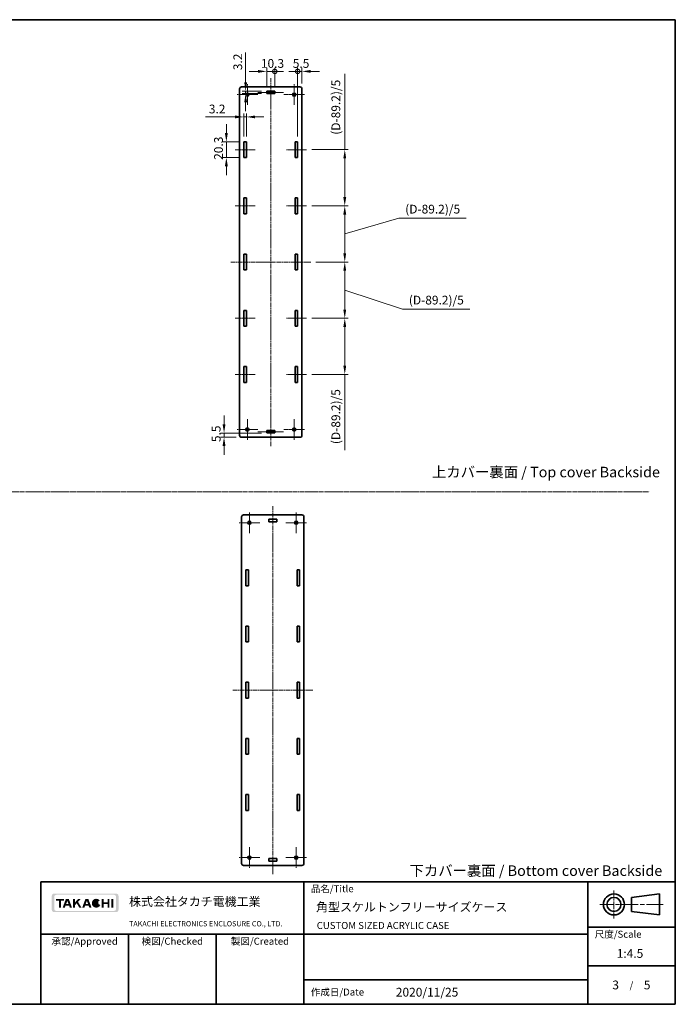
# Model space of a CAD drawing. Units: millimetres. Extents: x 14 to 4616, y 8 to 1288.
# Drawn here: x 2516 to 3358, y 8 to 1272 of the extents above; entities that cross this region are included whole.
import ezdxf
from ezdxf.enums import TextEntityAlignment as Align

# ---------------------------------------------------------------- set-up
doc = ezdxf.new("R2010")
doc.units = ezdxf.units.MM
doc.linetypes.add('CHAIN', pattern=[0.3543, 0.2362, -0.0295, 0.0591, -0.0295])
doc.layers.get('Defpoints').update_dxf_attribs({"lineweight": 25})
for name, color, linetype, lineweight in [('Border (ISO)', 7, 'Continuous', 35), ('Dimension (ISO)', 7, 'Continuous', 18), ('Dimension (ISO) @ 1', 7, 'Continuous', 18), ('Sketch Geometry (ISO)', 7, 'Continuous', 18), ('Symbol (ISO)', 7, 'Continuous', 18), ('Title (ISO)', 7, 'Continuous', 35), ('Visible (ISO)', 7, 'Continuous', 35)]:
    doc.layers.add(name, color=color, linetype=linetype, lineweight=lineweight)
for name, color, linetype, lineweight, true_color in [('Center Mark (ISO)', 7, 'Continuous', 18, 0x80ffff), ('Centerline (ISO)', 7, 'Continuous', 18, 0x80ffff), ('Hatch (ISO)', 1, 'Continuous', 18, 0xff0000)]:
    doc.layers.add(name, color=color, linetype=linetype, lineweight=lineweight, true_color=true_color)
doc.styles.add('Note Text (TK)', font='txt')
doc.styles.add('文字スタイル67', font='arial.ttf')
doc.dimstyles.new('Default - Method 1b (TK)', dxfattribs={"dimtxt": 2.5, "dimasz": 2.5, "dimexe": 1, "dimexo": 1.5, "dimgap": 1, "dimtad": 1, "dimtoh": 1, "dimrnd": 1e-08, "dimdsep": 46, "dimtxsty": 'Note Text (TK)', "dimcen": 0.09, "dimdle": 5, "dimclrd": 100, "dimclre": 100, "dimclrt": 7, "dimadec": 1, "dimazin": 1, "dimtfac": 1, "dimtmove": 0, "dimatfit": 3, "dimfxl": 0, "dimtolj": 1, "dimlwd": -1, "dimlwe": -1, "dimarcsym": 0})

# ---------------------------------------------------------------- blocks, each defined once
blk = doc.blocks.new('図面枠 tk図枠')
at = {"layer": 'Border (ISO)'}
for p, q in [((14.5, 289), (405.5, 289)), ((14.5, 289), (14.5, 8)), ((405.5, 289), (405.5, 8)), ((14.5, 8), (405.5, 8))]:
    blk.add_line(p, q, dxfattribs=at)
blk = doc.blocks.new('表題欄 tk表題欄')
at = {"layer": 'Hatch (ISO)'}
h = blk.add_hatch(color=256, dxfattribs=at)
edge = h.paths.add_edge_path(flags=0)
edge.add_arc((95.58, 236.3), 0.596, 270, 360)
edge.add_line((96.17, 236.3), (96.17, 239.71))
edge.add_arc((95.58, 239.71), 0.596, 0, 90)
edge.add_line((95.58, 240.31), (79.14, 240.31))
edge.add_arc((79.14, 239.71), 0.596, 90, 180)
edge.add_line((78.54, 239.71), (78.54, 236.3))
edge.add_arc((79.14, 236.3), 0.596, 180, 270)
edge.add_line((79.14, 235.7), (95.58, 235.7))
edge = h.paths.add_edge_path()
edge.add_line((77.84, 239.96), (77.84, 236.05))
edge.add_arc((78.54, 236.05), 0.702, 180, 270)
edge.add_line((78.54, 235.35), (96.17, 235.35))
edge.add_arc((96.17, 236.05), 0.702, 270, 360)
edge.add_line((96.87, 236.05), (96.87, 239.96))
edge.add_arc((96.17, 239.96), 0.702, 0, 90)
edge.add_line((96.17, 240.66), (78.54, 240.66))
edge.add_arc((78.54, 239.96), 0.702, 90, 180)
for points in [[(79.07, 239.15), (79.07, 238.66), (79.92, 238.66), (79.92, 236.66), (80.51, 236.66), (80.51, 238.66), (81.36, 238.66), (81.36, 239.15)], [(85.68, 236.66), (84.94, 237.89), (84.42, 237.32), (84.42, 236.66), (83.9, 236.66), (83.9, 239.15), (84.42, 239.15), (84.42, 238.1), (85.39, 239.15), (86.11, 239.15), (85.32, 238.3), (86.3, 236.66)], [(92.09, 239.15), (92.09, 236.66), (92.61, 236.66), (92.61, 237.66), (93.77, 237.66), (93.77, 236.66), (94.29, 236.66), (94.29, 239.15), (93.77, 239.15), (93.77, 238.15), (92.61, 238.15), (92.61, 239.15)], [(94.84, 239.15), (94.84, 236.66), (95.36, 236.66), (95.36, 239.15)]]:
    blk.add_hatch(color=256, dxfattribs=at).paths.add_polyline_path(points)
h = blk.add_hatch(color=256, dxfattribs=at)
h.paths.add_polyline_path([(82.59, 237.71), (81.95, 237.71), (82.27, 238.58)], flags=0)
h.paths.add_polyline_path([(82.78, 237.2), (81.76, 237.2), (81.57, 236.66), (80.95, 236.66), (81.86, 239.15), (82.68, 239.15), (83.59, 236.66), (82.98, 236.66)])
h = blk.add_hatch(color=256, dxfattribs=at)
h.paths.add_polyline_path([(87.53, 237.71), (88.16, 237.71), (87.85, 238.58)], flags=0)
h.paths.add_polyline_path([(87.14, 236.66), (87.34, 237.2), (88.35, 237.2), (88.55, 236.66), (89.17, 236.66), (88.25, 239.15), (87.44, 239.15), (86.52, 236.66)])
h = blk.add_hatch(color=256, dxfattribs=at)
edge = h.paths.add_edge_path()
edge.add_arc((90.52, 237.9), 1.27, 38.5505, 336.582)
edge.add_line((91.69, 237.4), (91.17, 237.62))
edge.add_ellipse((90.52, 237.9), major_axis=(0, -0.8), ratio=0.867347, start_angle=124.651, end_angle=429.4109, ccw=False)
edge.add_line((91.09, 238.36), (91.52, 238.7))
at = {"layer": 'Title (ISO)'}
for p, q in [((74.71, 244.05), (255.71, 244.05)), ((74.71, 209.05), (74.71, 244.05)), ((149.71, 244.05), (149.71, 209.05)), ((230.71, 244.05), (230.71, 209.05)), ((255.71, 244.05), (255.71, 209.05)), ((243.21, 239.55), (251.21, 240.55)), ((243.21, 239.55), (243.21, 235.55)), ((251.21, 234.55), (251.21, 240.55)), ((243.21, 235.55), (251.21, 234.55)), ((230.71, 231.05), (255.71, 231.05)), ((74.71, 229.05), (230.71, 229.05)), ((99.71, 229.05), (99.71, 209.05)), ((124.71, 229.05), (124.71, 209.05)), ((230.71, 220.05), (255.71, 220.05)), ((149.71, 216.05), (230.71, 216.05)), ((255.71, 209.05), (74.71, 209.05))]:
    blk.add_line(p, q, dxfattribs=at)
at = {"layer": 'Title (ISO)', "color": 4, "linetype": 'CHAIN', "lineweight": 18, "ltscale": 8.88956, "true_color": 0x00ffff}
blk.add_line((238.21, 241.55), (238.21, 233.55), dxfattribs=at)
at = {"layer": 'Title (ISO)', "color": 4, "linetype": 'CHAIN', "lineweight": 18, "ltscale": 20.001633, "true_color": 0x00ffff}
blk.add_line((252.21, 237.55), (234.21, 237.55), dxfattribs=at)
at = {"layer": 'Title (ISO)'}
for radius in [3, 2]:
    blk.add_circle((238.21, 237.55), radius, dxfattribs=at)
at = {"layer": 'Title (ISO)', "color": 1, "true_color": 0xff0000, "char_height": 2, "line_spacing_factor": 1.5, "style": 'Note Text (TK)'}
for s, insert, attachment_point in [('\\fＭＳ Ｐゴシック|b0|i0;\\H2.0000;品名/Title', (151.71, 242.05), 4), ('\\fＭＳ Ｐゴシック|b0|i0;\\H2.0000;承認/Approved', (87.21, 227.05), 5), ('\\fＭＳ Ｐゴシック|b0|i0;\\H2.0000;検図/Checked', (112.21, 227.05), 5), ('\\fＭＳ Ｐゴシック|b0|i0;\\H2.0000;製図/Created', (137.21, 227.05), 5), ('\\fＭＳ Ｐゴシック|b0|i0;\\H2.0000;尺度/Scale', (232.71, 229.05), 4), ('\\fＭＳ Ｐゴシック|b0|i0;\\H2.0000;作成日/Date', (151.71, 212.55), 4)]:
    blk.add_mtext(s, dxfattribs=dict(at, insert=insert, attachment_point=attachment_point))
at = {"layer": 'Title (ISO)', "color": 7, "line_spacing_factor": 1.5, "style": 'Note Text (TK)'}
for s, insert, char_height, attachment_point in [('株式会社タカチ電機工業', (99.87, 238.05), 2.5, 4), ('\\fArial|b0|i0;\\H1.4986;TAKACHI ELECTRONICS ENCLOSURE CO., LTD.', (99.87, 232.05), 1.4986, 4), ('\\fＭＳ Ｐゴシック|b0|i0;\\H2.0000;/', (243.21, 214.55), 2, 5)]:
    blk.add_mtext(s, dxfattribs=dict(at, insert=insert, char_height=char_height, attachment_point=attachment_point))
at = {"layer": 'Title (ISO)', "color": 7}
for tag, p, height, style in [('<品名>_001', (153.23, 235.56), 2.5, 'Note Text (TK)'), ('<Title>_001', (153.43, 230.55), 2, '文字スタイル67'), ('作成日_001', (175.62, 211.26), 2.5, 'Note Text (TK)'), ('<ページ_No.>_001', (238.1, 213.3), 2.5, 'Note Text (TK)'), ('<総ページ数>_001', (246.8, 213.3), 2.5, 'Note Text (TK)')]:
    blk.add_attdef(tag, p, '', height=height, dxfattribs=dict(at, style=style))
at = {"layer": 'Title (ISO)', "color": 7, "style": 'Note Text (TK)'}
blk.add_attdef('<尺度>', text='', height=2.5, dxfattribs=at).set_placement((243.21, 223.55), align=Align.MIDDLE_CENTER)
blk = doc.blocks.new('_DotSmall')
at = {"color": 0, "linetype": 'ByBlock', "const_width": 0.5}
blk.add_lwpolyline([(-0.0625, 0, 1), (0.0625, 0, 1)], format="xyb", close=True, dxfattribs=at)
blk = doc.blocks.new('*D65')
at = {"layer": 'Defpoints', "color": 0, "transparency": 16777216}
for p in [(2843.8, 1206.1), (2833.5, 1180.7), (2843.8, 1180.7)]:
    blk.add_point(p, dxfattribs=at)
at = {"layer": 'Dimension (ISO)', "color": 100, "transparency": 16777216}
for p, q in [((2822.3, 1206.1), (2811, 1206.1)), ((2833.5, 1187.5), (2833.5, 1210.6)), ((2833.5, 1206.1), (2843.8, 1206.1)), ((2843.8, 1187.5), (2843.8, 1210.6)), ((2843.8, 1206.1), (2855.1, 1206.1))]:
    blk.add_line(p, q, dxfattribs=at)
blk.add_solid([(2822.3, 1208), (2822.3, 1204.3), (2833.5, 1206.1)], dxfattribs=at)
at = {"layer": 'Dimension (ISO)', "color": 100, "transparency": 16777216, "xscale": 11.25, "yscale": 11.25, "zscale": 11.25, "rotation": 180}
blk.add_blockref('_DotSmall', (2843.8, 1206.1), dxfattribs=at)
at = {"layer": 'Dimension (ISO)', "color": 7, "transparency": 16777216, "insert": (2826, 1216.3), "char_height": 11.25, "attachment_point": 4, "style": 'Note Text (TK)'}
blk.add_mtext('\\A1;10.3', dxfattribs=at)
blk = doc.blocks.new('*D66')
at = {"layer": 'Defpoints', "color": 0, "transparency": 16777216}
for p in [(2806.4, 1180.7), (2833.5, 1180.7), (2833.5, 1177.5)]:
    blk.add_point(p, dxfattribs=at)
at = {"layer": 'Dimension (ISO)', "color": 100, "transparency": 16777216}
for p, q in [((2806.4, 1192), (2806.4, 1230.3)), ((2826.8, 1180.7), (2801.9, 1180.7)), ((2826.8, 1177.5), (2801.9, 1177.5)), ((2806.4, 1177.5), (2806.4, 1180.7)), ((2806.4, 1166.3), (2806.4, 1155))]:
    blk.add_line(p, q, dxfattribs=at)
for points in [[(2804.6, 1192), (2808.3, 1192), (2806.4, 1180.7)], [(2804.6, 1166.3), (2808.3, 1166.3), (2806.4, 1177.5)]]:
    blk.add_solid(points, dxfattribs=at)
at = {"layer": 'Dimension (ISO)', "color": 7, "transparency": 16777216, "insert": (2796.3, 1207.7), "char_height": 11.25, "attachment_point": 4, "rotation": 90, "style": 'Note Text (TK)'}
blk.add_mtext('\\A1;3.2', dxfattribs=at)
blk = doc.blocks.new('*D67')
at = {"layer": 'Defpoints', "color": 0, "transparency": 16777216}
for p in [(2807.4, 1147.6), (2804.2, 1115.7), (2807.4, 1115.7)]:
    blk.add_point(p, dxfattribs=at)
at = {"layer": 'Dimension (ISO)', "color": 100, "transparency": 16777216}
for p, q in [((2804.2, 1122.5), (2804.2, 1152.1)), ((2807.4, 1122.5), (2807.4, 1152.1)), ((2792.9, 1147.6), (2754.7, 1147.6)), ((2807.4, 1147.6), (2804.2, 1147.6)), ((2818.6, 1147.6), (2829.9, 1147.6))]:
    blk.add_line(p, q, dxfattribs=at)
for points in [[(2792.9, 1149.5), (2792.9, 1145.8), (2804.2, 1147.6)], [(2818.6, 1149.5), (2818.6, 1145.8), (2807.4, 1147.6)]]:
    blk.add_solid(points, dxfattribs=at)
at = {"layer": 'Dimension (ISO)', "color": 7, "transparency": 16777216, "insert": (2759.2, 1157.8), "char_height": 11.25, "attachment_point": 4, "style": 'Note Text (TK)'}
blk.add_mtext('\\A1;3.2', dxfattribs=at)
blk = doc.blocks.new('*D68')
at = {"layer": 'Defpoints', "color": 0, "transparency": 16777216}
for p in [(2778.7, 736.2), (2801.2, 736.2), (2833.5, 741.7)]:
    blk.add_point(p, dxfattribs=at)
at = {"layer": 'Dimension (ISO)', "color": 100, "transparency": 16777216}
for p, q in [((2778.7, 753), (2778.7, 764.2)), ((2826.8, 741.7), (2774.2, 741.7)), ((2794.4, 736.2), (2774.2, 736.2)), ((2778.7, 741.7), (2778.7, 736.2)), ((2778.7, 725), (2778.7, 713.7))]:
    blk.add_line(p, q, dxfattribs=at)
for points in [[(2776.8, 753), (2780.6, 753), (2778.7, 741.7)], [(2776.8, 725), (2780.6, 725), (2778.7, 736.2)]]:
    blk.add_solid(points, dxfattribs=at)
at = {"layer": 'Dimension (ISO)', "color": 7, "transparency": 16777216, "insert": (2768.6, 730), "char_height": 11.25, "attachment_point": 4, "rotation": 90, "style": 'Note Text (TK)'}
blk.add_mtext('\\A1;5.5', dxfattribs=at)
blk = doc.blocks.new('*D69')
at = {"layer": 'Defpoints', "color": 0, "transparency": 16777216}
for p in [(2878.7, 1206.1), (2878.7, 1183.7), (2873.2, 1115.7)]:
    blk.add_point(p, dxfattribs=at)
at = {"layer": 'Dimension (ISO)', "color": 100, "transparency": 16777216}
for p, q in [((2873.2, 1206.1), (2861.9, 1206.1)), ((2873.2, 1122.5), (2873.2, 1210.6)), ((2873.2, 1206.1), (2878.7, 1206.1)), ((2878.7, 1190.5), (2878.7, 1210.6)), ((2889.9, 1206.1), (2901.2, 1206.1))]:
    blk.add_line(p, q, dxfattribs=at)
blk.add_solid([(2889.9, 1208), (2889.9, 1204.3), (2878.7, 1206.1)], dxfattribs=at)
at = {"layer": 'Dimension (ISO)', "color": 100, "transparency": 16777216, "xscale": 11.25, "yscale": 11.25, "zscale": 11.25}
blk.add_blockref('_DotSmall', (2873.2, 1206.1), dxfattribs=at)
at = {"layer": 'Dimension (ISO)', "color": 7, "transparency": 16777216, "insert": (2866.9, 1216.3), "char_height": 11.25, "attachment_point": 4, "style": 'Note Text (TK)'}
blk.add_mtext('\\A1;5.5', dxfattribs=at)
blk = doc.blocks.new('*D70')
at = {"layer": 'Defpoints', "color": 0, "transparency": 16777216}
for p in [(2781.7, 1115.7), (2804.2, 1115.7), (2804.2, 1095.4)]:
    blk.add_point(p, dxfattribs=at)
at = {"layer": 'Dimension (ISO)', "color": 100, "transparency": 16777216}
for p, q in [((2781.7, 1127), (2781.7, 1138.2)), ((2797.4, 1115.7), (2777.2, 1115.7)), ((2781.7, 1095.4), (2781.7, 1115.7)), ((2797.4, 1095.4), (2777.2, 1095.4)), ((2781.7, 1084.2), (2781.7, 1072.9))]:
    blk.add_line(p, q, dxfattribs=at)
for points in [[(2779.8, 1127), (2783.6, 1127), (2781.7, 1115.7)], [(2779.8, 1084.2), (2783.6, 1084.2), (2781.7, 1095.4)]]:
    blk.add_solid(points, dxfattribs=at)
at = {"layer": 'Dimension (ISO)', "color": 7, "transparency": 16777216, "insert": (2771.6, 1092.5), "char_height": 11.25, "attachment_point": 4, "rotation": 90, "style": 'Note Text (TK)'}
blk.add_mtext('\\A1;20.3', dxfattribs=at)
blk = doc.blocks.new('*D71')
at = {"layer": 'Defpoints', "color": 0, "transparency": 16777216}
for p in [(2884.4, 1105.6), (2884.4, 1033.4), (2933.7, 1033.4)]:
    blk.add_point(p, dxfattribs=at)
at = {"layer": 'Dimension (ISO)', "color": 100, "transparency": 16777216}
for p, q in [((2933.7, 1105.6), (2933.7, 1203)), ((2891.2, 1105.6), (2938.2, 1105.6)), ((2933.7, 1044.7), (2933.7, 1094.3)), ((2891.2, 1033.4), (2938.2, 1033.4))]:
    blk.add_line(p, q, dxfattribs=at)
for points in [[(2931.8, 1094.3), (2935.5, 1094.3), (2933.7, 1105.6)], [(2931.8, 1044.7), (2935.5, 1044.7), (2933.7, 1033.4)]]:
    blk.add_solid(points, dxfattribs=at)
at = {"layer": 'Dimension (ISO)', "color": 7, "transparency": 16777216, "insert": (2922.2, 1121.3), "char_height": 11.25, "attachment_point": 4, "rotation": 90, "style": 'Note Text (TK)'}
blk.add_mtext('\\A1; (D-89.2)/5', dxfattribs=at)
blk = doc.blocks.new('*D72')
at = {"layer": 'Defpoints', "color": 0, "transparency": 16777216}
for p in [(2884.4, 1033.4), (2933.7, 1033.4), (2889.9, 961.2)]:
    blk.add_point(p, dxfattribs=at)
at = {"layer": 'Dimension (ISO)', "color": 100, "transparency": 16777216}
for p, q in [((2891.2, 1033.4), (2938.2, 1033.4)), ((2933.7, 972.5), (2933.7, 1022.2)), ((2933.7, 997.3), (3003.3, 1017.7)), ((3003.3, 1017.7), (3089.4, 1017.7)), ((2896.7, 961.2), (2938.2, 961.2))]:
    blk.add_line(p, q, dxfattribs=at)
for points in [[(2931.8, 1022.2), (2935.5, 1022.2), (2933.7, 1033.4)], [(2931.8, 972.5), (2935.5, 972.5), (2933.7, 961.2)]]:
    blk.add_solid(points, dxfattribs=at)
at = {"layer": 'Dimension (ISO)', "color": 7, "transparency": 16777216, "insert": (3007.8, 1029.2), "char_height": 11.25, "attachment_point": 4, "style": 'Note Text (TK)'}
blk.add_mtext('\\A1; (D-89.2)/5', dxfattribs=at)
blk = doc.blocks.new('*D73')
at = {"layer": 'Defpoints', "color": 0, "transparency": 16777216}
for p in [(2889.9, 961.2), (2933.7, 961.2), (2884.4, 889.1)]:
    blk.add_point(p, dxfattribs=at)
at = {"layer": 'Dimension (ISO)', "color": 100, "transparency": 16777216}
for p, q in [((2896.7, 961.2), (2938.2, 961.2)), ((2933.7, 900.3), (2933.7, 950)), ((2933.7, 925.2), (3008, 900.9)), ((3008, 900.9), (3094.2, 900.9)), ((2891.2, 889.1), (2938.2, 889.1))]:
    blk.add_line(p, q, dxfattribs=at)
for points in [[(2931.8, 950), (2935.5, 950), (2933.7, 961.2)], [(2931.8, 900.3), (2935.5, 900.3), (2933.7, 889.1)]]:
    blk.add_solid(points, dxfattribs=at)
at = {"layer": 'Dimension (ISO)', "color": 7, "transparency": 16777216, "insert": (3012.5, 912.4), "char_height": 11.25, "attachment_point": 4, "style": 'Note Text (TK)'}
blk.add_mtext('\\A1; (D-89.2)/5', dxfattribs=at)
blk = doc.blocks.new('*D74')
at = {"layer": 'Defpoints', "color": 0, "transparency": 16777216}
for p in [(2884.4, 889.1), (2933.7, 889.1), (2884.4, 816.9)]:
    blk.add_point(p, dxfattribs=at)
at = {"layer": 'Dimension (ISO)', "color": 100, "transparency": 16777216}
for p, q in [((2891.2, 889.1), (2938.2, 889.1)), ((2933.7, 877.8), (2933.7, 828.2)), ((2891.2, 816.9), (2938.2, 816.9)), ((2933.7, 816.9), (2933.7, 719.5))]:
    blk.add_line(p, q, dxfattribs=at)
for points in [[(2931.8, 877.8), (2935.5, 877.8), (2933.7, 889.1)], [(2931.8, 828.2), (2935.5, 828.2), (2933.7, 816.9)]]:
    blk.add_solid(points, dxfattribs=at)
at = {"layer": 'Dimension (ISO)', "color": 7, "transparency": 16777216, "insert": (2922.2, 724), "char_height": 11.25, "attachment_point": 4, "rotation": 90, "style": 'Note Text (TK)'}
blk.add_mtext('\\A1; (D-89.2)/5', dxfattribs=at)

msp = doc.modelspace()

# ---------------------------------------------------------------- linework, layer by layer
at = {"layer": 'Center Mark (ISO)', "linetype": 'CHAIN', "ltscale": 6.543677}
for p, q in [((2808.6782, 1189.4931), (2808.6782, 1162.9931)), ((2868.6782, 1189.4931), (2868.6782, 1162.9931)), ((2821.9282, 1176.2431), (2795.4282, 1176.2431)), ((2881.9282, 1176.2431), (2855.4282, 1176.2431)), ((2808.6782, 759.4931), (2808.6782, 732.9931)), ((2868.6782, 759.4931), (2868.6782, 732.9931)), ((2821.9282, 746.2431), (2795.4282, 746.2431)), ((2881.9282, 746.2431), (2855.4282, 746.2431)), ((2811.2768, 639.677), (2811.2768, 613.177)), ((2871.2768, 639.677), (2871.2768, 613.177)), ((2824.5268, 626.427), (2798.0268, 626.427)), ((2884.5268, 626.427), (2858.0268, 626.427)), ((2811.2768, 209.677), (2811.2768, 183.177)), ((2871.2768, 209.677), (2871.2768, 183.177)), ((2824.5268, 196.427), (2798.0268, 196.427)), ((2884.5268, 196.427), (2858.0268, 196.427))]:
    msp.add_line(p, q, dxfattribs=at)
at = {"layer": 'Centerline (ISO)', "linetype": 'CHAIN', "ltscale": 23.990969}
for p, q in [((2838.6782, 1197.4931), (2838.6782, 724.9931)), ((2787.4282, 961.2431), (2889.9282, 961.2431)), ((2841.2768, 647.677), (2841.2768, 175.177)), ((2790.0268, 411.427), (2892.5268, 411.427))]:
    msp.add_line(p, q, dxfattribs=at)
at = {"layer": 'Centerline (ISO)', "linetype": 'CHAIN', "ltscale": 8.099367}
for p, q in [((2822.2782, 1179.1431), (2855.0782, 1179.1431)), ((2822.2782, 743.3431), (2855.0782, 743.3431))]:
    msp.add_line(p, q, dxfattribs=at)
at = {"layer": 'Centerline (ISO)', "linetype": 'CHAIN', "ltscale": 6.346129}
for p, q in [((2792.9282, 1105.5631), (2818.6282, 1105.5631)), ((2858.7282, 1105.5631), (2884.4282, 1105.5631)), ((2792.9282, 1033.4031), (2818.6282, 1033.4031)), ((2858.7282, 1033.4031), (2884.4282, 1033.4031)), ((2792.9282, 889.0831), (2818.6282, 889.0831)), ((2858.7282, 889.0831), (2884.4282, 889.0831)), ((2792.9282, 816.9231), (2818.6282, 816.9231)), ((2858.7282, 816.9231), (2884.4282, 816.9231))]:
    msp.add_line(p, q, dxfattribs=at)
at = {"layer": 'Sketch Geometry (ISO)', "color": 4, "linetype": 'CHAIN', "ltscale": 18.362301, "true_color": 0x00ffff}
msp.add_line((1626.2689, 666.3434), (3324.2732, 666.3434), dxfattribs=at)
at = {"layer": 'Visible (ISO)'}
for p, q in [((2798.6782, 1183.7431), (2798.6782, 738.7431)), ((2876.1782, 1186.2431), (2801.1782, 1186.2431)), ((2833.5282, 1177.5431), (2833.5282, 1180.7431)), ((2833.5282, 1180.7431), (2843.8282, 1180.7431)), ((2843.8282, 1177.5431), (2833.5282, 1177.5431)), ((2843.8282, 1180.7431), (2843.8282, 1177.5431)), ((2878.6782, 738.7431), (2878.6782, 1183.7431)), ((2804.1782, 1095.4131), (2804.1782, 1115.7131)), ((2804.1782, 1115.7131), (2807.3782, 1115.7131)), ((2807.3782, 1115.7131), (2807.3782, 1095.4131)), ((2869.9782, 1095.4131), (2869.9782, 1115.7131)), ((2869.9782, 1115.7131), (2873.1782, 1115.7131)), ((2873.1782, 1115.7131), (2873.1782, 1095.4131)), ((2807.3782, 1095.4131), (2804.1782, 1095.4131)), ((2873.1782, 1095.4131), (2869.9782, 1095.4131)), ((2804.1782, 1043.5531), (2807.3782, 1043.5531)), ((2804.1782, 1023.2531), (2804.1782, 1043.5531)), ((2807.3782, 1043.5531), (2807.3782, 1023.2531)), ((2869.9782, 1043.5531), (2873.1782, 1043.5531)), ((2869.9782, 1023.2531), (2869.9782, 1043.5531)), ((2873.1782, 1043.5531), (2873.1782, 1023.2531)), ((2807.3782, 1023.2531), (2804.1782, 1023.2531)), ((2873.1782, 1023.2531), (2869.9782, 1023.2531)), ((2804.1782, 971.3931), (2807.3782, 971.3931)), ((2804.1782, 951.0931), (2804.1782, 971.3931)), ((2807.3782, 971.3931), (2807.3782, 951.0931)), ((2869.9782, 971.3931), (2873.1782, 971.3931)), ((2869.9782, 951.0931), (2869.9782, 971.3931)), ((2873.1782, 971.3931), (2873.1782, 951.0931)), ((2807.3782, 951.0931), (2804.1782, 951.0931)), ((2873.1782, 951.0931), (2869.9782, 951.0931)), ((2804.1782, 899.2331), (2807.3782, 899.2331)), ((2804.1782, 878.9331), (2804.1782, 899.2331)), ((2807.3782, 899.2331), (2807.3782, 878.9331)), ((2869.9782, 899.2331), (2873.1782, 899.2331)), ((2869.9782, 878.9331), (2869.9782, 899.2331)), ((2873.1782, 899.2331), (2873.1782, 878.9331)), ((2807.3782, 878.9331), (2804.1782, 878.9331)), ((2873.1782, 878.9331), (2869.9782, 878.9331)), ((2804.1782, 806.7731), (2804.1782, 827.0731)), ((2804.1782, 827.0731), (2807.3782, 827.0731)), ((2807.3782, 827.0731), (2807.3782, 806.7731)), ((2869.9782, 806.7731), (2869.9782, 827.0731)), ((2869.9782, 827.0731), (2873.1782, 827.0731)), ((2873.1782, 827.0731), (2873.1782, 806.7731)), ((2807.3782, 806.7731), (2804.1782, 806.7731)), ((2873.1782, 806.7731), (2869.9782, 806.7731)), ((2801.1782, 736.2431), (2876.1782, 736.2431)), ((2833.5282, 741.7431), (2833.5282, 744.9431)), ((2833.5282, 744.9431), (2843.8282, 744.9431)), ((2843.8282, 741.7431), (2833.5282, 741.7431)), ((2843.8282, 744.9431), (2843.8282, 741.7431)), ((2801.2768, 633.927), (2801.2768, 188.927)), ((2878.7768, 636.427), (2803.7768, 636.427)), ((2881.2768, 188.927), (2881.2768, 633.927)), ((2836.1268, 627.727), (2836.1268, 630.927)), ((2836.1268, 630.927), (2846.4268, 630.927)), ((2846.4268, 627.727), (2836.1268, 627.727)), ((2846.4268, 630.927), (2846.4268, 627.727)), ((2806.7768, 545.597), (2806.7768, 565.897)), ((2806.7768, 565.897), (2809.9768, 565.897)), ((2809.9768, 565.897), (2809.9768, 545.597)), ((2872.5768, 545.597), (2872.5768, 565.897)), ((2872.5768, 565.897), (2875.7768, 565.897)), ((2875.7768, 565.897), (2875.7768, 545.597)), ((2809.9768, 545.597), (2806.7768, 545.597)), ((2875.7768, 545.597), (2872.5768, 545.597)), ((2806.7768, 493.737), (2809.9768, 493.737)), ((2806.7768, 473.437), (2806.7768, 493.737)), ((2809.9768, 493.737), (2809.9768, 473.437)), ((2872.5768, 493.737), (2875.7768, 493.737)), ((2872.5768, 473.437), (2872.5768, 493.737)), ((2875.7768, 493.737), (2875.7768, 473.437)), ((2809.9768, 473.437), (2806.7768, 473.437)), ((2875.7768, 473.437), (2872.5768, 473.437)), ((2806.7768, 421.577), (2809.9768, 421.577)), ((2806.7768, 401.277), (2806.7768, 421.577)), ((2809.9768, 421.577), (2809.9768, 401.277)), ((2872.5768, 421.577), (2875.7768, 421.577)), ((2872.5768, 401.277), (2872.5768, 421.577)), ((2875.7768, 421.577), (2875.7768, 401.277)), ((2809.9768, 401.277), (2806.7768, 401.277)), ((2875.7768, 401.277), (2872.5768, 401.277)), ((2806.7768, 349.417), (2809.9768, 349.417)), ((2806.7768, 329.117), (2806.7768, 349.417)), ((2809.9768, 349.417), (2809.9768, 329.117)), ((2872.5768, 349.417), (2875.7768, 349.417)), ((2872.5768, 329.117), (2872.5768, 349.417)), ((2875.7768, 349.417), (2875.7768, 329.117)), ((2809.9768, 329.117), (2806.7768, 329.117)), ((2875.7768, 329.117), (2872.5768, 329.117)), ((2806.7768, 256.957), (2806.7768, 277.257)), ((2806.7768, 277.257), (2809.9768, 277.257)), ((2809.9768, 277.257), (2809.9768, 256.957)), ((2872.5768, 256.957), (2872.5768, 277.257)), ((2872.5768, 277.257), (2875.7768, 277.257)), ((2875.7768, 277.257), (2875.7768, 256.957)), ((2809.9768, 256.957), (2806.7768, 256.957)), ((2875.7768, 256.957), (2872.5768, 256.957)), ((2836.1268, 191.927), (2836.1268, 195.127)), ((2836.1268, 195.127), (2846.4268, 195.127)), ((2846.4268, 191.927), (2836.1268, 191.927)), ((2846.4268, 195.127), (2846.4268, 191.927)), ((2803.7768, 186.427), (2878.7768, 186.427))]:
    msp.add_line(p, q, dxfattribs=at)
for centre in [(2808.6782, 1176.2431), (2868.6782, 1176.2431), (2808.6782, 746.2431), (2868.6782, 746.2431), (2811.2768, 626.427), (2871.2768, 626.427), (2811.2768, 196.427), (2871.2768, 196.427)]:
    msp.add_circle(centre, 2, dxfattribs=at)
for centre, start, end in [((2801.1782, 1183.7431), 90, 180), ((2876.1782, 1183.7431), 0, 90), ((2801.1782, 738.7431), 180, 270), ((2876.1782, 738.7431), 270, 0), ((2803.7768, 633.927), 90, 180), ((2878.7768, 633.927), 0, 90), ((2803.7768, 188.927), 180, 270), ((2878.7768, 188.927), 270, 0)]:
    msp.add_arc(centre, 2.5, start, end, dxfattribs=at)

# ---------------------------------------------------------------- block references
at = {"xscale": 4.5, "yscale": 4.5, "zscale": 4.5}
msp.add_blockref('図面枠 tk図枠', (1533.25, -28), dxfattribs=at)
ref = msp.add_blockref('表題欄 tk表題欄', (2207.3103, -932.7373), dxfattribs=dict(xscale=4.5, yscale=4.5, zscale=4.5))
ref.add_attrib('<品名>_001', '角型スケルトンフリーサイズケース', (2896.8267, 127.2884), dxfattribs={"layer": 'Title (ISO)', "color": 7, "height": 11.25, "style": 'Note Text (TK)'})
ref.add_attrib('<尺度>_001', '1:4.5', (3282.8367, 67.6979), dxfattribs={"layer": 'Title (ISO)', "color": 7, "height": 11.25, "style": 'Note Text (TK)'})
ref.add_attrib('作成日_001', '2020/11/25', (2999.2555, 17.9332), dxfattribs={"layer": 'Title (ISO)', "color": 7, "height": 11.25, "style": 'Note Text (TK)'})
ref.add_attrib('<Title>_001', 'CUSTOM SIZED ACRYLIC CASE', (2897.7476, 104.7439), dxfattribs={"layer": 'Title (ISO)', "color": 7, "height": 9, "style": '文字スタイル67'})
ref.add_attrib('<ページ_No.>_001', '3', (3277.1565, 27.2017), dxfattribs={"layer": 'Title (ISO)', "color": 7, "height": 11.25, "style": 'Note Text (TK)'})
ref.add_attrib('<総ページ数>_001', '5', (3317.6182, 27.2209), dxfattribs={"layer": 'Title (ISO)', "color": 7, "height": 11.25, "style": 'Note Text (TK)'})

# ---------------------------------------------------------------- texts
at = {"layer": 'Symbol (ISO)', "color": 7, "char_height": 13.500001, "attachment_point": 4, "line_spacing_factor": 1.5, "style": 'Note Text (TK)'}
for s, insert, width in [('{\\fＭＳ Ｐゴシック|b0|i0;\\H13.5000;上カバー裏面 / Top cover Backside}', (3045.6108, 691.5628), 306.631594), ('{\\fＭＳ Ｐゴシック|b0|i0;\\H13.5000;下カバー裏面 / Bottom cover Backside}', (3016.8572, 179.6377), 336.868436)]:
    msp.add_mtext(s, dxfattribs=dict(at, insert=insert, width=width))

# ---------------------------------------------------------------- dimensions: what is measured, and where the dimension line sits
at = {"layer": 'Dimension (ISO) @ 1', "color": 100, "true_color": 0x00ff3f}
for base, p1, p2, angle, override, picture, middle in [((2806.4271, 1180.7431), (2833.5282, 1177.5431), (2833.5282, 1180.7431), 90, {"dimscale": 1, "dimtxt": 11.25, "dimasz": 11.25, "dimexe": 4.5, "dimexo": 6.75, "dimgap": 4.5, "dimtoh": 0, "dimdec": 2, "dimcen": 0.405, "dimtp": 0, "dimtm": 0, "dimtdec": 2, "dimtix": 0, "dimtofl": 1, "dimtmove": 0, "dimatfit": 1}, '*D66', (2806.4271, 1216.7559)), ((2843.8282, 1206.145), (2833.5282, 1180.7431), (2843.8282, 1180.7431), 180, {"dimscale": 1, "dimtxt": 11.25, "dimasz": 11.25, "dimexe": 4.5, "dimexo": 6.75, "dimgap": 4.5, "dimtoh": 0, "dimdec": 2, "dimblk2": 'DotSmall', "dimsah": 1, "dimcen": 0.405, "dimdle": 0, "dimtp": 0, "dimtm": 0, "dimtdec": 2, "dimtix": 0, "dimtofl": 1, "dimtmove": 0, "dimatfit": 1}, '*D65', (2838.6782, 1206.145)), ((2878.6782, 1206.145), (2873.1782, 1115.7131), (2878.6782, 1183.7431), 180, {"dimscale": 1, "dimtxt": 11.25, "dimasz": 11.25, "dimexe": 4.5, "dimexo": 6.75, "dimgap": 4.5, "dimtoh": 0, "dimdec": 2, "dimblk1": 'DotSmall', "dimsah": 1, "dimcen": 0.405, "dimdle": 0, "dimtp": 0, "dimtm": 0, "dimtdec": 2, "dimtix": 0, "dimtofl": 1, "dimtmove": 0, "dimatfit": 1}, '*D69', (2875.9282, 1206.145)), ((2807.3782, 1147.6435), (2804.1782, 1115.7131), (2807.3782, 1115.7131), 180, {"dimscale": 1, "dimtxt": 11.25, "dimasz": 11.25, "dimexe": 4.5, "dimexo": 6.75, "dimgap": 4.5, "dimtoh": 0, "dimdec": 2, "dimcen": 0.405, "dimtp": 0, "dimtm": 0, "dimtdec": 2, "dimtix": 0, "dimtofl": 1, "dimtmove": 0, "dimatfit": 1}, '*D67', (2768.1654, 1147.6435)), ((2781.6782, 1115.7131), (2804.1782, 1095.4131), (2804.1782, 1115.7131), 90, {"dimscale": 1, "dimtxt": 11.25, "dimasz": 11.25, "dimexe": 4.5, "dimexo": 6.75, "dimgap": 4.5, "dimtoh": 0, "dimdec": 2, "dimcen": 0.405, "dimtp": 0, "dimtm": 0, "dimtdec": 2, "dimtix": 0, "dimtofl": 1, "dimtmove": 0, "dimatfit": 1}, '*D70', (2781.6782, 1105.5631)), ((2778.6782, 736.2431), (2833.5282, 741.7431), (2801.1782, 736.2431), 270, {"dimscale": 1, "dimtxt": 11.25, "dimasz": 11.25, "dimexe": 4.5, "dimexo": 6.75, "dimgap": 4.5, "dimtoh": 0, "dimdec": 2, "dimcen": 0.405, "dimtp": 0, "dimtm": 0, "dimtdec": 2, "dimtix": 0, "dimtofl": 1, "dimtmove": 0, "dimatfit": 1}, '*D68', (2778.6782, 738.9931))]:
    dim = msp.add_linear_dim(base=base, p1=p1, p2=p2, angle=angle, dimstyle='Default - Method 1b (TK)', override=override, dxfattribs=at)
    dim.commit()
    dim.dimension.update_dxf_attribs({"geometry": picture, "text_midpoint": middle, "dimtype": 128})
for base, p1, p2, override, picture, middle in [((2933.6695, 1033.4031), (2884.4282, 1105.5631), (2884.4282, 1033.4031), {"dimscale": 1, "dimtxt": 11.25, "dimasz": 11.25, "dimexe": 4.5, "dimexo": 6.75, "dimgap": 4.5, "dimtoh": 0, "dimdec": 2, "dimcen": 0.405, "dimtp": 0, "dimtm": 0, "dimtdec": 2, "dimtix": 0, "dimtofl": 0, "dimtmove": 0, "dimatfit": 2}, '*D71', (2933.6695, 1159.8891)), ((2933.6695, 1033.4031), (2889.9282, 961.2431), (2884.4282, 1033.4031), {"dimscale": 1, "dimtxt": 11.25, "dimasz": 11.25, "dimexe": 4.5, "dimexo": 6.75, "dimgap": 4.5, "dimtih": 1, "dimtoh": 1, "dimdec": 2, "dimcen": 0.405, "dimtp": 0, "dimtm": 0, "dimtdec": 2, "dimtix": 0, "dimtofl": 0, "dimtmove": 1, "dimatfit": 2}, '*D72', (3007.7707, 1017.7408)), ((2933.6695, 961.2431), (2884.4282, 889.0831), (2889.9282, 961.2431), {"dimscale": 1, "dimtxt": 11.25, "dimasz": 11.25, "dimexe": 4.5, "dimexo": 6.75, "dimgap": 4.5, "dimtih": 1, "dimtoh": 1, "dimdec": 2, "dimcen": 0.405, "dimtp": 0, "dimtm": 0, "dimtdec": 2, "dimtix": 0, "dimtofl": 0, "dimtmove": 1, "dimatfit": 2}, '*D73', (3012.5208, 900.8888)), ((2933.6695, 889.0831), (2884.4282, 816.9231), (2884.4282, 889.0831), {"dimscale": 1, "dimtxt": 11.25, "dimasz": 11.25, "dimexe": 4.5, "dimexo": 6.75, "dimgap": 4.5, "dimtoh": 0, "dimdec": 2, "dimcen": 0.405, "dimtp": 0, "dimtm": 0, "dimtdec": 2, "dimtix": 0, "dimtofl": 0, "dimtmove": 0, "dimatfit": 2}, '*D74', (2933.6695, 762.5971))]:
    dim = msp.add_linear_dim(base=base, p1=p1, p2=p2, angle=90, text=' (D-89.2)/5', dimstyle='Default - Method 1b (TK)', override=override, dxfattribs=at)
    dim.commit()
    dim.dimension.update_dxf_attribs({"geometry": picture, "text_midpoint": middle, "dimtype": 128})

doc.saveas('drawing.dxf')
